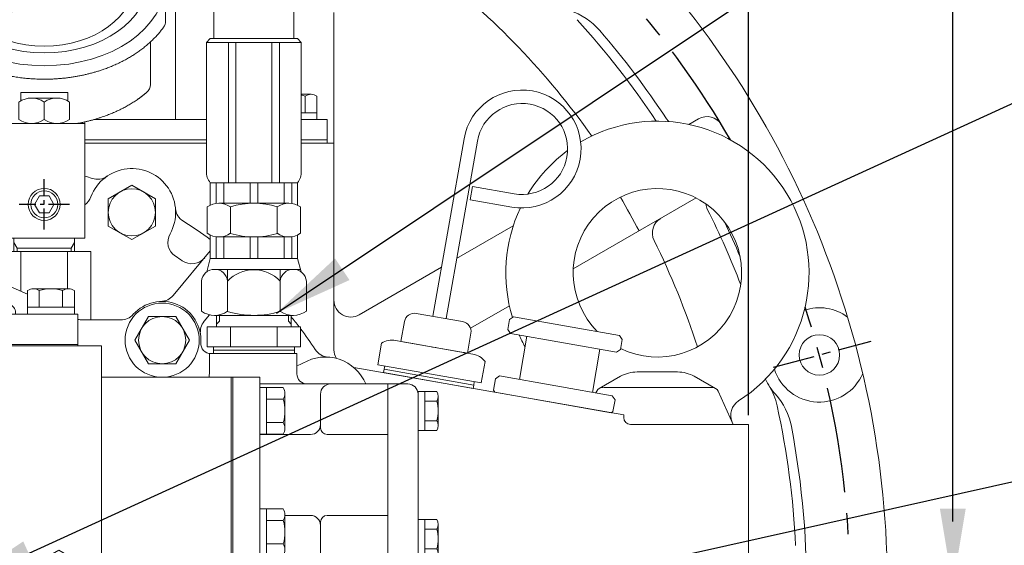
# Model space of a CAD drawing. Extents: x 0 to 4012, y -20 to 2864.
# Drawn here: x 3203 to 3495, y 1250 to 1406 of the extents above; entities that cross this region are included whole.
import ezdxf

# ---------------------------------------------------------------- set-up
doc = ezdxf.new("R2010")
doc.units = 0
doc.header["$LTSCALE"] = 10
doc.header["$MEASUREMENT"] = 0
doc.linetypes.add('CENTER', pattern=[2, 1.25, -0.25, 0.25, -0.25])
doc.layers.get('0').update_dxf_attribs({"linetype": 'CONTINUOUS', "lineweight": 20})
doc.layers.get('DEFPOINTS').update_dxf_attribs({"linetype": 'CONTINUOUS'})
for name, color, linetype in [('1', 1, 'CENTER'), ('4', 4, 'CONTINUOUS'), ('DIM', 6, 'CONTINUOUS')]:
    doc.layers.add(name, color=color, linetype=linetype)
doc.styles.add('GHS', font='romans', dxfattribs={"bigfont": 'ghs'})
doc.dimstyles.new('A1', dxfattribs={"dimtxt": 5, "dimasz": 3.5, "dimexe": 2, "dimexo": 0.7, "dimgap": 2, "dimtad": 1, "dimtoh": 1, "dimdsep": 46, "dimtxsty": 'Standard', "dimcen": 0, "dimclrd": 2, "dimclre": 2, "dimclrt": 6, "dimaunit": 1, "dimadec": 0, "dimazin": 0, "dimtp": 0.02, "dimtfac": 0.65, "dimtdec": 3, "dimtmove": 0, "dimatfit": 3, "dimfxl": 0, "dimtolj": 1, "dimarcsym": 0})

# ---------------------------------------------------------------- blocks, each defined once
blk = doc.blocks.new('*D48')
at = {"layer": 'DEFPOINTS', "color": 0}
for p in [(3419.03, 1700.76), (3184.03, 1527.6), (3419.03, 1288.14)]:
    blk.add_point(p, dxfattribs=at)
at = {"layer": 'DIM', "color": 2, "lineweight": -2}
for p, q in [((3184.03, 1528.3), (3184.03, 1705.76)), ((3419.03, 1288.84), (3419.03, 1705.76)), ((3207.53, 1700.76), (3395.53, 1700.76))]:
    blk.add_line(p, q, dxfattribs=at)
at = {"layer": 'DIM', "color": 2}
for points in [[(3207.53, 1704.67), (3207.53, 1696.84), (3184.03, 1700.76)], [(3395.53, 1704.67), (3395.53, 1696.84), (3419.03, 1700.76)]]:
    blk.add_solid(points, dxfattribs=at)
at = {"layer": 'DIM', "color": 6, "insert": (3301.53, 1720.76), "char_height": 24, "attachment_point": 5, "style": 'GHS'}
blk.add_mtext('\\A1;235', dxfattribs=at)
blk = doc.blocks.new('A$C4203')
blk.add_lwpolyline([(12.68, 11.02), (6.38, 14.66), (0.08, 11.02), (0.08, 3.75), (6.38, 0.11), (12.68, 3.75)], close=True)
blk.add_circle((6.38, 7.39), 6.3)
blk = doc.blocks.new('변환밸브그룹')
for p, q in [((9633.65, 242.37), (9701.15, 242.37)), ((9628.65, 217.37), (9628.65, 237.37)), ((9706.15, 22.97), (9706.15, 237.37)), ((9633.58, 228.72), (9669.12, 228.72)), ((9644.95, 228.72), (9644.95, 216.02)), ((9657.75, 228.72), (9657.75, 216.02)), ((9647.45, 223.87), (9655.25, 223.87)), ((9647.45, 223.87), (9647.45, 220.87)), ((9655.25, 223.87), (9655.25, 220.87)), ((9647.45, 220.87), (9655.25, 220.87)), ((9633.58, 216.02), (9669.12, 216.02)), ((9633.65, 212.37), (9660.35, 212.37)), ((9634.05, 212.37), (9660.15, 212.37)), ((9665.15, 207.37), (9665.15, 153.36)), ((9672.84, 126.94), (9666.96, 143.1)), ((9674.65, 116.68), (9674.65, 22.97)), ((9784.15, 109.12), (9784.15, 99.67)), ((9672.65, 24.97), (9672.65, 99.67)), ((9674.65, 99.67), (9672.65, 99.67)), ((9706.15, 100.12), (9784.15, 100.12)), ((9791.15, 99.67), (9791.15, 90.37)), ((9662.7, 88.37), (9672.65, 88.37)), ((9675.65, 89.67), (9675.65, 84.17)), ((9695.65, 89.67), (9695.65, 86.49)), ((9829.65, 90.37), (9791.15, 90.37)), ((9791.15, 90.37), (9791.15, 20.97)), ((9838.1, 90.37), (9829.65, 90.37)), ((9653.35, 67.87), (9653.35, 85.09)), ((9653.35, 85.09), (9661.35, 85.09)), ((9661.35, 39.64), (9661.35, 85.09)), ((9701.4, 79.82), (9695.65, 86.49)), ((9679.4, 79.82), (9675.65, 84.17)), ((9679.4, 79.82), (9679.4, 40.82)), ((9696.4, 80.82), (9684.4, 80.82)), ((9701.4, 79.82), (9701.4, 40.82)), ((9682.4, 78.82), (9682.4, 41.82)), ((9698.4, 78.82), (9698.4, 41.82)), ((9656.35, 52.37), (9656.35, 72.37)), ((9656.35, 72.37), (9661.35, 72.37)), ((9690.4, 71.32), (9687.4, 68.32)), ((9693.4, 68.32), (9690.4, 71.32)), ((9646.35, 67.87), (9656.35, 67.87)), ((9646.35, 56.87), (9646.35, 67.87)), ((9662.95, 70.12), (9661.35, 70.12)), ((9662.95, 54.62), (9662.95, 70.12)), ((9688.9, 68.32), (9687.4, 68.32)), ((9688.9, 68.32), (9688.9, 65.82)), ((9691.9, 68.32), (9691.9, 65.82)), ((9693.4, 68.32), (9691.9, 68.32)), ((9668.35, 66.32), (9662.95, 66.32)), ((9668.35, 58.42), (9668.35, 66.32)), ((9691.9, 65.82), (9688.9, 65.82)), ((9663.8, 63.68), (9663.8, 61.05)), ((9665.9, 63.68), (9665.9, 61.05)), ((9646.35, 56.87), (9656.35, 56.87)), ((9653.35, 39.64), (9653.35, 56.87)), ((9668.35, 58.42), (9662.95, 58.42)), ((9662.95, 54.62), (9661.35, 54.62)), ((9688.9, 52.32), (9688.9, 54.82)), ((9691.9, 54.82), (9688.9, 54.82)), ((9691.9, 52.32), (9691.9, 54.82)), ((9656.35, 52.37), (9661.35, 52.37)), ((9690.4, 49.32), (9687.4, 52.32)), ((9688.9, 52.32), (9687.4, 52.32)), ((9693.4, 52.32), (9690.4, 49.32)), ((9693.4, 52.32), (9691.9, 52.32)), ((9653.35, 39.64), (9661.35, 39.64)), ((9685.15, 34.15), (9679.4, 40.82)), ((9696.4, 39.82), (9684.4, 39.82)), ((9705.15, 36.47), (9701.4, 40.82)), ((9662.7, 36.37), (9672.65, 36.37)), ((9705.15, 30.97), (9705.15, 36.47)), ((9838.1, 36.37), (9829.65, 36.37)), ((9685.15, 30.97), (9685.15, 34.15)), ((9677.65, 19.97), (9701.15, 19.97)), ((9677.65, 19.97), (9703.15, 19.97))]:
    blk.add_line(p, q)
at = {"ltscale": 0.5}
for p, q in [((9638.05, 226.83), (9638.05, 222.97)), ((9639.25, 226.83), (9639.25, 222.97)), ((9663.45, 226.83), (9663.45, 222.97)), ((9664.65, 226.83), (9664.65, 222.97)), ((9634.19, 222.97), (9638.05, 222.97)), ((9639.25, 222.97), (9643.11, 222.97)), ((9659.59, 222.97), (9663.45, 222.97)), ((9664.65, 222.97), (9668.51, 222.97)), ((9634.19, 221.77), (9638.05, 221.77)), ((9638.05, 221.77), (9638.05, 217.91)), ((9639.25, 221.77), (9639.25, 217.91)), ((9639.25, 221.77), (9643.11, 221.77)), ((9659.59, 221.77), (9663.45, 221.77)), ((9663.45, 221.77), (9663.45, 217.91)), ((9664.65, 221.77), (9668.51, 221.77)), ((9664.65, 221.77), (9664.65, 217.91))]:
    blk.add_line(p, q, dxfattribs=at)
at = {"ltscale": 15}
for p, q in [((9711.34, 116.62), (9706.15, 116.62)), ((9709.61, 116.11), (9709.61, 111.12)), ((9722.34, 116.62), (9711.95, 116.62)), ((9713.08, 116.07), (9713.08, 109.12)), ((9713.68, 116.07), (9713.68, 111.12)), ((9720.61, 116.11), (9720.61, 111.12)), ((9724.08, 116.07), (9724.08, 109.12)), ((9769.22, 116.07), (9769.22, 109.12)), ((9781.34, 116.62), (9770.95, 116.62)), ((9772.68, 116.07), (9772.68, 111.12)), ((9779.61, 116.11), (9779.61, 111.12)), ((9783.08, 116.07), (9783.08, 109.12)), ((9713.08, 111.12), (9706.15, 111.12)), ((9724.08, 111.12), (9713.08, 111.12)), ((9783.08, 111.12), (9769.22, 111.12)), ((9706.15, 109.12), (9784.15, 109.12)), ((9706.15, 99.67), (9791.15, 99.67)), ((9662.7, 70.12), (9662.7, 88.37)), ((9829.65, 20.97), (9829.65, 90.37)), ((9830.1, 36.37), (9830.1, 90.37)), ((9838.1, 36.37), (9838.1, 90.37)), ((9845.05, 87.29), (9838.1, 87.29)), ((9840.1, 73.44), (9840.1, 87.29)), ((9845.6, 75.17), (9845.6, 85.56)), ((9845.05, 83.83), (9840.1, 83.83)), ((9845.09, 76.9), (9840.1, 76.9)), ((9845.05, 73.44), (9838.1, 73.44)), ((9662.7, 36.37), (9662.7, 54.62)), ((9845.05, 51.29), (9838.1, 51.29)), ((9840.1, 37.44), (9840.1, 51.29)), ((9845.05, 47.83), (9840.1, 47.83)), ((9845.6, 39.17), (9845.6, 49.56)), ((9845.09, 40.9), (9840.1, 40.9)), ((9845.05, 37.44), (9838.1, 37.44)), ((9705.38, 20.97), (9829.65, 20.97))]:
    blk.add_line(p, q, dxfattribs=at)
for points in [[(9763.05, 93.71), (9756.05, 97.75), (9749.05, 93.71), (9749.05, 85.62), (9756.05, 81.58), (9763.05, 85.62)], [(9715.28, 63.87), (9714.42, 62.37), (9715.28, 60.87), (9717.01, 60.87), (9717.88, 62.37), (9717.01, 63.87)], [(9785.45, 35.01), (9778.45, 39.05), (9771.45, 35.01), (9771.45, 26.92), (9778.45, 22.88), (9785.45, 26.92)]]:
    blk.add_lwpolyline(points, close=True)
for centre, radius in [((9638.65, 222.37), 4.5), ((9664.05, 222.37), 4.5), ((9756.05, 89.67), 7), ((9716.15, 62.37), 3.65), ((9716.15, 62.37), 3), ((9778.45, 30.97), 7)]:
    blk.add_circle(centre, radius)
blk.add_circle((9651.35, 62.37), 1.5, dxfattribs=at)
for centre, radius, start, end in [((9633.65, 237.37), 5, 90, 180), ((9701.15, 237.37), 5, 0, 90), ((9649.35, 222.37), 17, 158.0665, 201.9335), ((9653.35, 222.37), 17, 338.0665, 21.9335), ((9633.65, 217.37), 5, 180, 270), ((9660.15, 207.37), 5, 0, 90), ((9695.15, 153.36), 30, 180, 200), ((9644.65, 116.68), 30, 0, 20), ((9685.65, 89.67), 10, 360, 180), ((9684.4, 78.82), 2, 90, 180), ((9696.4, 78.82), 2, 0, 90), ((9664.85, 62.37), 1.68, 51.3302, 128.6698), ((9664.85, 62.37), 1.68, 231.3302, 308.6698), ((9684.4, 41.82), 2, 180, 270), ((9696.4, 41.82), 2, 270, 0), ((9695.15, 30.97), 10, 180, 0), ((9677.65, 24.97), 5, 180, 270), ((9677.65, 22.97), 3, 180, 270), ((9703.15, 22.97), 3, 270, 0)]:
    blk.add_arc(centre, radius, start, end)
for centre, radius, start, end in [((9706.15, 104.62), 12, 73.2213, 90.0014), ((9711.34, 113.62), 3, 54.7356, 125.2644), ((9711.95, 113.62), 3, 54.7356, 95.813), ((9717.15, 104.62), 12, 73.2213, 106.7787), ((9722.34, 113.62), 3, 54.7356, 125.2644), ((9770.95, 113.62), 3, 54.7356, 125.2644), ((9776.15, 104.62), 12, 73.2213, 106.7787), ((9781.34, 113.62), 3, 54.7356, 125.2644), ((9842.6, 85.56), 3, 324.7356, 35.2644), ((9833.6, 80.37), 12, 343.2213, 16.7787), ((9842.6, 75.17), 3, 324.7356, 35.2644), ((9842.6, 49.56), 3, 324.7356, 35.2644), ((9833.6, 44.37), 12, 343.2213, 16.7787), ((9842.6, 39.17), 3, 324.7356, 35.2644)]:
    blk.add_arc(centre, radius, start, end, dxfattribs=at)
at = {"color": 0, "linetype": 'ByBlock'}
for p in [(9687.4, 52.32), (9687.4, 52.32), (9690.4, 49.32)]:
    blk.add_point(p, dxfattribs=at)
at = {"layer": '1'}
for p, q in [((9638.65, 231.7), (9638.65, 213.03)), ((9664.05, 231.7), (9664.05, 213.03)), ((9627.89, 222.37), (9674.41, 222.37))]:
    blk.add_line(p, q, dxfattribs=at)
for p in [(9679.27, 82.28), (9688.77, 23.58)]:
    blk.add_blockref('A$C4203', p)
at = {"style": 'GHS'}
for s, p in [('AHE', (9686.06, 79.97)), ('전진', (9691.74, 79.43)), ('NEU', (9685.9, 64.86)), ('중립', (9691.89, 64.09)), ('AST', (9685.77, 48.48)), ('후진', (9691.93, 48.5))]:
    blk.add_text(s, height=3, rotation=270, dxfattribs=at).set_placement(p)
blk = doc.blocks.new('밸브홀더그룹')
for p, q in [((-67.6, 159.6), (-40.3, 159.6)), ((-40.3, 159.6), (-40.3, 138.35)), ((-27.1, 153.1), (-35.3, 153.1)), ((-22.48, 152.13), (-4.53, 144.25)), ((11.7, 136.6), (23.1, 136.6)), ((-109.6, 128.1), (-101.1, 128.1)), ((49.4, 126.6), (49.4, 120.6)), ((49.87, 126.6), (75.4, 126.6)), ((75.4, 126.6), (75.4, 120.6)), ((64.35, 117.6), (102.4, 117.6)), ((102.4, 117.6), (102.4, 63.6)), ((102.4, 117.6), (108.35, 117.6)), ((102.4, 117.6), (102.4, 63.6)), ((82.4, 114.6), (82.4, 104.6)), ((116.89, 115.37), (111.35, 115.37)), ((111.35, 103.83), (111.35, 115.37)), ((111.35, 114.6), (111.35, 66.6)), ((113.35, 103.83), (113.35, 115.37)), ((116.92, 112.49), (113.35, 112.49)), ((117.35, 105.27), (117.35, 113.93)), ((116.92, 106.71), (113.35, 106.71)), ((64.35, 102.6), (79.4, 102.6)), ((84.4, 102.6), (102.4, 102.6)), ((116.89, 103.83), (111.35, 103.83)), ((71.84, 78.6), (79.4, 78.6)), ((82.4, 76.6), (82.4, 66.6)), ((84.4, 78.6), (102.4, 78.6)), ((116.89, 77.37), (111.35, 77.37)), ((111.35, 65.83), (111.35, 77.37)), ((113.35, 65.83), (113.35, 77.37)), ((116.92, 74.49), (113.35, 74.49)), ((117.35, 67.27), (117.35, 75.93)), ((116.92, 68.71), (113.35, 68.71)), ((-105.6, 65.6), (-105.6, 64.83)), ((116.89, 65.83), (111.35, 65.83)), ((55.9, 63.6), (102.4, 63.6)), ((102.4, 63.6), (108.35, 63.6)), ((-69.6, 50.2), (-33.74, 50.2)), ((-17.46, 50.2), (6.96, 50.2)), ((48.4, 49.9), (48.4, 50.2)), ((-88.6, 49.2), (-88.6, 43.2)), ((16.87, 44.63), (34.22, 34.61)), ((18.31, 43.65), (18.31, 43.65)), ((-83.6, 38.2), (-54.73, 38.2)), ((-96.7, 23), (-96.7, 35.68)), ((-1.53, 32.15), (24.22, 17.29)), ((-27.39, 20.64), (-25.61, 0.38)), ((-17.42, 21.51), (-15.65, 1.25)), ((-85.2, 11.5), (-80.41, 11.5)), ((-67.72, -3.24), (-40.03, -12.85)), ((-30.16, -5.04), (-10.23, -3.29)), ((-30.16, -5.04), (-30.16, -5.04)), ((-10.23, -3.29), (-10.23, -3.29))]:
    blk.add_line(p, q)
for points in [[(-20.89, 138.35), (-19.02, 141.6), (-23.06, 148.6), (-31.14, 148.6), (-35.18, 141.6), (-33.31, 138.35)], [(-102.09, 117.6), (-105.56, 123.6), (-113.64, 123.6), (-117.68, 116.6), (-116.37, 114.33)], [(-112.4, 109.6), (-111.05, 109.6)], [(-101.1, 59.1), (-104.14, 59.1), (-108.18, 52.1), (-104.14, 45.1), (-96.06, 45.1), (-93.69, 49.2)], [(28.99, 50.2), (28.82, 49.9), (32.86, 42.9), (40.94, 42.9), (44.98, 49.9), (44.81, 50.2)]]:
    blk.add_lwpolyline(points)
for points in [[(31.36, 137.6), (27.32, 130.6), (31.36, 123.6), (39.44, 123.6), (43.48, 130.6), (39.44, 137.6)], [(29.9, 33.64), (22.9, 37.68), (15.9, 33.64), (15.9, 25.56), (22.9, 21.52), (29.9, 25.56)], [(-78.2, 27.04), (-85.2, 31.08), (-92.2, 27.04), (-92.2, 18.96), (-85.2, 14.92), (-78.2, 18.96)], [(-4.04, 7), (-8.08, 0), (-4.04, -7), (4.04, -7), (8.08, 0), (4.04, 7)]]:
    blk.add_lwpolyline(points, close=True)
for centre, radius in [((35.4, 130.6), 11), ((35.4, 130.6), 7), ((22.9, 29.6), 10), ((22.9, 29.6), 9), ((22.9, 29.6), 7), ((-85.2, 23), 10), ((-85.2, 23), 9), ((-85.2, 23), 7), ((0, 0), 11), ((0, 0), 7), ((-48.18, -1.22), 3.95), ((-37.08, -4.35), 3)]:
    blk.add_circle(centre, radius)
for centre, radius, start, end in [((-35.3, 158.1), 5, 180, 270), ((-27.1, 141.6), 11, 342.8152, 197.1848), ((-27.1, 141.6), 11.5, 66.2997, 90), ((-27.1, 141.6), 7, 332.336, 207.664), ((-11.1, 138.6), 3, 355.2198, 184.7802), ((35.4, 130.6), 11.5, 356.0454, 138.1897), ((23.1, 141.6), 5, 270, 318.1897), ((11.7, 141.6), 5, 254.9577, 270), ((49.87, 129.6), 3, 176.0454, 270), ((-109.6, 116.6), 11.5, 90, 200.0802), ((-109.6, 116.6), 11, 39.4006, 191.9196), ((-109.6, 116.6), 7, 8.2132, 198.939), ((46.4, 120.6), 3, 340.5288, 0), ((78.4, 120.6), 3, 180, 270), ((85.4, 114.6), 3, 90, 180), ((108.35, 114.6), 3, 0, 90), ((114.85, 113.93), 2.5, 324.7356, 35.2644), ((-109.6, 116.6), 5.5, 239.3852, 254.7141), ((107.35, 109.6), 10, 343.2213, 16.7787), ((-109.6, 116.6), 7, 246.4134, 258.045), ((-109.6, 116.6), 11, 255.2482, 262.4253), ((-109.6, 116.6), 11.5, 255.9032, 262.7565), ((79.4, 105.6), 3, 270, 0), ((114.85, 105.27), 2.5, 324.7356, 35.2644), ((84.4, 104.6), 2, 180, 270), ((79.4, 75.6), 3, 0, 90), ((84.4, 76.6), 2, 90, 180), ((114.85, 75.93), 2.5, 324.7356, 35.2644), ((107.35, 71.6), 10, 343.2213, 16.7787), ((114.85, 67.27), 2.5, 324.7356, 35.2644), ((-110.6, 64.83), 5, 309.5212, 0), ((85.4, 66.6), 3, 180, 270), ((108.35, 66.6), 3, 270, 0), ((-100.1, 52.1), 11, 95.2159, 344.7141), ((-100.1, 52.1), 11.5, 129.5212, 264.4353), ((-100.1, 52.1), 7, 98.2132, 335.5257), ((-61.52, 45.2), 5, 19.0453, 90), ((-25.6, 57.6), 11, 222.2779, 317.7221), ((10.94, 47.18), 5, 142.7869, 164.0789), ((36.9, 49.9), 11, 178.4372, 1.5628), ((36.9, 49.9), 7, 177.5437, 2.4563), ((36.9, 49.9), 11.5, 297.0566, 0), ((-25.6, 57.6), 33, 199.0453, 344.0789), ((-83.6, 43.2), 5, 180, 270), ((-101.7, 35.68), 5, 0, 84.4353), ((-54.73, 33.2), 5, 39.949, 90), ((44.41, 35.21), 5, 117.0566, 162.2609), ((-25.6, 57.6), 68.5, 304.7149, 342.2609), ((-12.44, 21.95), 5, 110.2575, 185), ((-25.6, 57.6), 33, 290.2575, 294.5381), ((-32.37, 20.21), 5, 5, 79.7425), ((-85.2, 23), 11.5, 179.9909, 270), ((-80.41, 6.5), 5, 3.8922, 90), ((-63.95, 7.62), 11.5, 183.8922, 250.8635), ((-30.59, -0.05), 5, 275, 5), ((-10.67, 1.69), 5, 185, 275), ((16.26, -2.82), 5, 124.7149, 170.1711), ((0, 0), 11.5, 237.7539, 350.1711), ((-29.05, -15.82), 5, 87.3088, 124.9942), ((-25.6, 57.6), 68.5, 267.3088, 283.21), ((-8.8, -13.96), 5, 57.7539, 103.21), ((-37.08, -4.35), 9, 250.8635, 304.9942)]:
    blk.add_arc(centre, radius, start, end)
at = {"ltscale": 15}
for centre, radius, start, end in [((19.37, 48.96), 5, 165.6206, 240.0013), ((-3.03, 29.56), 3, 60.0013, 128.8329), ((31.72, 30.28), 5, 334.5175, 60.0013), ((26.72, 21.62), 5, 240.0013, 325.4852)]:
    blk.add_arc(centre, radius, start, end, dxfattribs=at)
blk = doc.blocks.new('압력계(조합도 정면)')
h = blk.add_hatch()
h.set_pattern_fill('ANSI31', color=256, angle=360, style=0)
h.set_pattern_definition([(45, (-3223.84315, -1441.63362), (-0.0883883476, 0.0883883476), [])])
edge = h.paths.add_edge_path(flags=16)
edge.add_ellipse((-0.5, 109.08), major_axis=(-0.835, -0.835), ratio=0.676195, start_angle=0, end_angle=360)
edge = h.paths.add_edge_path()
edge.add_line((0.24, 111.05), (5.15, 116.44))
edge.add_line((5.15, 116.44), (6.9, 114.69))
edge.add_line((6.9, 114.69), (1.2, 109.48))
edge.add_ellipse((-0.81, 109.03), major_axis=(-1.71, -1.71), ratio=0.653578, start_angle=35.9811, end_angle=136.0377, ccw=False)
edge.add_line((-1.53, 106.99), (-13.18, 96.36))
edge.add_line((-13.18, 96.36), (-2.78, 107.75))
edge.add_ellipse((-0.81, 109.03), major_axis=(-1.71, -1.71), ratio=0.653578, start_angle=-153.8358, end_angle=-18.1831, ccw=False)
h = blk.add_hatch()
h.set_pattern_fill('ANSI31', color=256, angle=357.5254, style=0)
h.set_pattern_definition([(42.5253558, (-3223.84315, -1441.63362), (-0.084489552, 0.092122286), [])])
edge = h.paths.add_edge_path()
edge.add_ellipse((-0.55, 109.08), major_axis=(-0.425, -0.425), ratio=0.687222, start_angle=0, end_angle=360)
for p, q in [((-7.23, 124.16), (-5.49, 118.81)), ((-2.73, 125.14), (-2.15, 119.55)), ((1.86, 125.17), (1.28, 119.58)), ((6.37, 124.24), (4.63, 118.89)), ((-11.42, 122.26), (-8.6, 117.39)), ((10.58, 122.4), (7.77, 117.53)), ((-15.12, 119.54), (-11.36, 115.36)), ((14.32, 119.72), (10.56, 115.54)), ((0.24, 111.05), (5.15, 116.44)), ((1.2, 109.48), (6.9, 114.69)), ((5.15, 116.44), (6.9, 114.69)), ((-36.5, 108.04), (-36.5, 96.36)), ((-13.18, 96.36), (-2.78, 107.75)), ((-13.18, 96.36), (-1.53, 106.99)), ((35.49, 107.67), (35.49, 96.35)), ((-32, 77.54), (-32, 90.19)), ((31, 77.54), (31, 90.19)), ((-7.5, 75.2), (6.5, 75.2)), ((-7.5, 72.67), (-7.5, 75.2)), ((3.35, 73.54), (-4.35, 73.54)), ((6.5, 72.67), (6.5, 75.2)), ((-8, 67.19), (-8, 72.35)), ((-0.5, 72.35), (-0.5, 67.19)), ((7, 67.19), (7, 72.35)), ((-12.5, 59.1), (-12.5, 66.46)), ((-12.5, 32), (-12.5, 66.46)), ((11.5, 66), (-12.5, 66)), ((11.5, 66), (-12.5, 66)), ((11.5, 32), (11.5, 66.46)), ((-3.39, 42), (-1.94, 44.5)), ((0.94, 44.5), (-1.94, 44.5)), ((0.94, 44.5), (2.39, 42)), ((-3.39, 42), (-1.94, 39.5)), ((0.94, 39.5), (2.39, 42)), ((0.94, 39.5), (-1.94, 39.5)), ((11.5, 32), (-12.5, 32)), ((-9.5, 28), (-9.5, 32)), ((8.5, 28), (8.5, 32)), ((-14.36, 28), (13.36, 28)), ((-14.36, 28), (-14.36, 19.27)), ((7.5, 29), (-8.5, 29)), ((-7.43, 28), (-7.43, 16.23)), ((6.43, 28), (6.43, 16.94)), ((13.36, 28), (13.36, 7.7))]:
    blk.add_line(p, q)
at = {"color": 4}
for p, q in [((-8.5, 29), (-9.5, 30.73)), ((7.5, 29), (8.5, 30.73)), ((-8.5, 28), (-8.5, 29)), ((7.5, 28), (7.5, 29))]:
    blk.add_line(p, q, dxfattribs=at)
for radius in [4.75, 4]:
    blk.add_circle((-0.5, 42), radius)
for centre, radius, start, end in [((-33.5, 96.36), 3, 180, 215.7989), ((32.49, 96.35), 3, 324.1775, 0), ((-29, 77.54), 3, 180, 229.6975), ((28, 77.54), 3, 310.3025, 0), ((-4.25, 67.05), 6.5, 54.7407, 125.2593), ((3.25, 67.05), 6.5, 54.7407, 125.2593), ((-4.25, 72.5), 6.5, 234.7407, 305.2593), ((3.25, 72.5), 6.5, 234.7407, 305.2593)]:
    blk.add_arc(centre, radius, start, end)
for centre, major_axis, ratio in [((-0.5, 108.14), (36, 0), 0.694462), ((-0.5, 108.54), (30.78, 0), 0.701654), ((-0.5, 108.79), (26.95, 0), 0.73656), ((-0.5, 109.08), (-0.835, -0.835), 0.676195), ((-0.55, 109.08), (-0.425, -0.425), 0.687222)]:
    blk.add_ellipse(centre, major_axis=major_axis, ratio=ratio)
for start_param, end_param in [(-2.68494, -0.317354), (0.627989, 2.374306)]:
    blk.add_ellipse((-0.81, 109.03), major_axis=(-1.71, -1.71), ratio=0.653578, start_param=start_param, end_param=end_param)
for points, weights, knots in [([(-35.93, 94.6), (-32.92, 90.43), (-28.24, 87.17), (-27.28, 86.51), (-26.26, 85.89), (-20.56, 82.43), (-13.49, 80.69), (-7.18, 79.14), (-0.5, 79.14), (8.37, 79.14), (16.4, 81.82), (22.45, 83.85), (27.24, 87.17), (31.92, 90.42), (34.93, 94.59)], [0.997854664371, 0.988155426395, 1.00307488032, 0.996541852411, 0.991162126868, 0.962149842231, 0.966679391418, 0.970759042964, 1.00204834628, 0.960358743559, 0.965682073066, 0.969733970595, 1.00102338725, 0.985756740018, 0.994996657489], [1.825111, 1.825111, 1.825111, 2.132635, 2.132635, 2.202503, 2.202503, 2.579296, 2.579296, 2.918664, 2.918664, 3.364521, 3.364521, 3.703889, 3.703889, 4.010323, 4.010323, 4.010323]), ([(-10.24, 66), (-13.94, 66.67), (-17.4, 67.82), (-23.45, 69.85), (-28.24, 73.17), (-29.66, 74.16), (-30.94, 75.25)], [0.969855195922, 0.963382618859, 0.965682073066, 0.969733970595, 1.00102338725, 0.996329707237, 0.993952472545], [3.1719297, 3.1719297, 3.1719297, 3.3645212, 3.3645212, 3.7038891, 3.7038891, 3.7981011, 3.7981011, 3.7981011]), ([(9.24, 66), (12.94, 66.67), (16.4, 67.82), (22.45, 69.85), (27.24, 73.17), (28.66, 74.16), (29.94, 75.25)], [0.969855195922, 0.963382618859, 0.965682073066, 0.969733970595, 1.00102338725, 0.996329707237, 0.993952472545], [3.1719297, 3.1719297, 3.1719297, 3.3645212, 3.3645212, 3.7038891, 3.7038891, 3.7981011, 3.7981011, 3.7981011])]:
    blk.add_rational_spline(points, weights, degree=2, knots=knots)
at = {"layer": '1', "ltscale": 0.5}
for p, q in [((-0.5, 34.51), (-0.5, 49.49)), ((6.99, 42), (-7.99, 42)), ((6.99, 42), (-7.99, 42))]:
    blk.add_line(p, q, dxfattribs=at)
blk = doc.blocks.new('D280H 밸브홀더밸브그룹')
h = blk.add_hatch()
h.set_pattern_fill('ANSI31', color=14, scale=5)
h.set_pattern_definition([(45, (-9064.3213, 15615.2213), (-0.441941738, 0.441941738), [])])
h.paths.add_polyline_path([(9858, -221.37, 0.414214), (9854.05, -225.32), (9858, -225.32)])
h.paths.add_polyline_path([(9861.95, -225.32), (9858, -225.32), (9858, -228.45), (9860.41, -228.45, 0.232757)])
h.paths.add_polyline_path([(9860.41, -228.45), (9858, -228.45), (9858, -229.27, 0.1655)])
blk.add_lwpolyline([(9849.23, -212.44), (9842.23, -208.4), (9835.23, -212.44), (9835.23, -220.52), (9842.23, -224.56), (9849.23, -220.52)], close=True)
blk.add_circle((9842.23, -216.48), 7)
at = {"color": 4}
blk.add_circle((9869.1, -228.45), 4, dxfattribs=at)
at = {"layer": '1', "linetype": 'CENTER'}
for p, q in [((9858, -237.32), (9858, -213.32)), ((9869.1, -240.45), (9869.1, -216.45)), ((9870, -225.32), (9846, -225.32)), ((9881.1, -228.45), (9857.1, -228.45))]:
    blk.add_line(p, q, dxfattribs=at)
for name, p in [('변환밸브그룹', (132.43, -194.87)), ('압력계(조합도 정면)', (9907.08, -95.2)), ('밸브홀더그룹', (9906.18, -224.1))]:
    blk.add_blockref(name, p)

msp = doc.modelspace()

# ---------------------------------------------------------------- linework, layer by layer
for p, q in [((3260.3602, 1400.6199), (3260.3602, 1480.9285)), ((3284.1602, 1400.6199), (3284.1602, 1480.9285)), ((3259.3239, 1400.6199), (3258.199, 1399.495)), ((3285.1966, 1400.6199), (3259.3239, 1400.6199)), ((3286.3215, 1399.495), (3285.1966, 1400.6199)), ((3258.199, 1360.5727), (3258.199, 1399.495)), ((3286.3215, 1399.495), (3258.199, 1399.495)), ((3264.6833, 1357.8737), (3264.6833, 1399.495)), ((3266.9331, 1357.8737), (3266.9331, 1399.495)), ((3277.5874, 1357.8737), (3277.5874, 1399.495)), ((3279.8372, 1357.8737), (3279.8372, 1399.495)), ((3286.3215, 1360.5727), (3286.3215, 1399.495)), ((3289.2236, 1384.0927), (3286.3215, 1384.0927)), ((3289.2236, 1384.0927), (3286.3215, 1384.0927)), ((3287.4916, 1383.5818), (3287.4916, 1378.5927)), ((3287.4916, 1383.5818), (3287.4916, 1378.5927)), ((3290.9557, 1383.5422), (3290.9557, 1376.5927)), ((3290.9557, 1383.5422), (3290.9557, 1376.5927)), ((3224.7489, 1376.5927), (3258.199, 1376.5927)), ((3290.9557, 1378.5927), (3286.3215, 1378.5927)), ((3290.9557, 1378.5927), (3286.3215, 1378.5927)), ((3286.3215, 1376.5927), (3294.0275, 1376.5927)), ((3290.9557, 1376.5927), (3286.3215, 1376.5927)), ((3290.9557, 1376.5927), (3286.3215, 1376.5927)), ((3294.0275, 1376.5927), (3294.0275, 1370.5927)), ((3401.357, 1375.165), (3404.2477, 1376.8339)), ((3413.5989, 1370.6354), (3411.029, 1375.0866)), ((3325.3572, 1318.2283), (3334.6474, 1370.9155)), ((3222.0275, 1370.5927), (3258.199, 1370.5927)), ((3222.0275, 1369.6427), (3258.199, 1369.6427)), ((3286.3215, 1370.5927), (3294.0275, 1370.5927)), ((3286.3215, 1369.6427), (3294.0275, 1369.6427)), ((3294.0275, 1370.5927), (3294.0275, 1369.6427)), ((3329.2964, 1317.5337), (3338.5866, 1370.2209)), ((3285.1966, 1357.8737), (3259.3239, 1357.8737)), ((3259.3239, 1351.1977), (3259.3239, 1357.8737)), ((3261.0413, 1351.7063), (3261.0413, 1357.8737)), ((3263.2911, 1351.7635), (3263.2911, 1357.8737)), ((3271.1353, 1351.7635), (3271.1353, 1357.8737)), ((3273.3851, 1351.7635), (3273.3851, 1357.8737)), ((3281.2294, 1351.7635), (3281.2294, 1357.8737)), ((3283.4792, 1351.7063), (3283.4792, 1357.8737)), ((3285.1966, 1351.1977), (3285.1966, 1357.8737)), ((3336.4885, 1352.8209), (3337.1831, 1356.7601)), ((3349.5373, 1354.5818), (3337.1831, 1356.7601)), ((3367.0527, 1332.2653), (3403.5426, 1353.3328)), ((3258.4033, 1342.8642), (3258.4033, 1350.6625)), ((3282.6529, 1351.7635), (3261.8676, 1351.7635)), ((3282.6529, 1351.7635), (3261.8676, 1351.7635)), ((3265.3318, 1342.7849), (3265.3318, 1350.7417)), ((3279.1887, 1350.6625), (3279.1887, 1350.7417)), ((3279.1887, 1350.6625), (3279.1887, 1342.7849)), ((3286.1171, 1342.8642), (3286.1171, 1350.6625)), ((3348.8427, 1350.6425), (3336.4885, 1352.8209)), ((3332.4427, 1335.3773), (3349.2383, 1345.0742)), ((3259.3239, 1342.329), (3259.3239, 1335.3757)), ((3261.0413, 1341.8203), (3261.0413, 1335.3757)), ((3282.6529, 1341.7632), (3261.8676, 1341.7632)), ((3263.2911, 1341.7632), (3263.2911, 1335.3757)), ((3271.1353, 1341.7632), (3271.1353, 1335.3757)), ((3273.3851, 1335.3757), (3273.3851, 1341.7632)), ((3281.2294, 1341.7632), (3281.2294, 1335.3757)), ((3283.4792, 1341.8203), (3283.4792, 1335.3757)), ((3285.1966, 1342.329), (3285.1966, 1335.3757)), ((3259.3239, 1337.6087), (3248.3093, 1324.4273)), ((3259.3239, 1335.3757), (3258.259, 1331.4016)), ((3285.1966, 1335.3757), (3259.3239, 1335.3757)), ((3285.1966, 1335.3757), (3286.2614, 1331.4016)), ((3303.5275, 1318.6831), (3327.9207, 1332.7665)), ((3286.0593, 1332.1562), (3260.5699, 1332.1562)), ((3264.4667, 1332.1562), (3264.4667, 1319.6516)), ((3280.0538, 1332.1562), (3280.0538, 1319.6516)), ((3256.6732, 1328.6263), (3256.6732, 1319.7407)), ((3287.8473, 1328.6263), (3287.8473, 1319.7407)), ((3336.5477, 1314.6533), (3348.1106, 1321.3291)), ((3257.5176, 1316.7327), (3259.1267, 1318.6583)), ((3283.9505, 1318.5022), (3260.5699, 1318.5022)), ((3261.1602, 1315.1427), (3261.1602, 1318.5022)), ((3283.3602, 1315.1427), (3283.3602, 1318.5022)), ((3320.4332, 1319.0965), (3334.2205, 1316.6655)), ((3316.9578, 1316.6631), (3315.9159, 1310.7542)), ((3347.5851, 1314.3089), (3348.106, 1317.2633)), ((3349.2645, 1318.0745), (3348.106, 1317.2633)), ((3349.2645, 1318.0745), (3380.7783, 1312.5178)), ((3258.4038, 1315.1427), (3286.1166, 1315.1427)), ((3258.4038, 1309.1427), (3258.4038, 1315.1427)), ((3265.332, 1309.1427), (3265.332, 1315.1427)), ((3279.1884, 1309.1427), (3279.1884, 1315.1427)), ((3286.1166, 1309.1427), (3286.1166, 1315.1427)), ((3336.6539, 1313.1901), (3335.6121, 1307.2813)), ((3348.3962, 1313.1505), (3347.5851, 1314.3089)), ((3348.3962, 1313.1505), (3379.9101, 1307.5937)), ((3353.3203, 1312.2822), (3351.0629, 1299.4797)), ((3380.7783, 1312.5178), (3381.5895, 1311.3593)), ((3310.1519, 1310.2474), (3309.0232, 1303.8462)), ((3314.2809, 1311.0425), (3318.8703, 1310.2333)), ((3315.9159, 1310.7542), (3335.6121, 1307.2813)), ((3318.8703, 1310.2333), (3332.6576, 1307.8022)), ((3381.0685, 1308.4049), (3381.5895, 1311.3593)), ((3286.1166, 1309.1427), (3258.4038, 1309.1427)), ((3260.2602, 1308.1427), (3260.2602, 1309.1427)), ((3284.2602, 1308.1427), (3260.2602, 1308.1427)), ((3260.2602, 1308.1427), (3260.2602, 1307.1427)), ((3260.2602, 1308.1427), (3260.2602, 1307.1427)), ((3260.2602, 1307.1427), (3284.2602, 1307.1427)), ((3284.2602, 1308.1427), (3284.2602, 1309.1427)), ((3284.2602, 1308.1427), (3284.2602, 1307.1427)), ((3326.2564, 1308.9309), (3325.2716, 1309.1046)), ((3332.6576, 1307.8022), (3337.2471, 1306.993)), ((3374.986, 1308.462), (3372.7286, 1295.6595)), ((3379.9101, 1307.5937), (3381.0685, 1308.4049)), ((3309.0232, 1303.8462), (3339.7264, 1298.4324)), ((3311.0799, 1303.4835), (3310.9062, 1302.4987)), ((3340.8551, 1304.8336), (3339.7264, 1298.4324)), ((3310.9062, 1302.4987), (3310.7326, 1301.5139)), ((3310.7326, 1301.5139), (3337.3224, 1296.8254)), ((3310.9062, 1302.4987), (3337.496, 1297.8102)), ((3386.0185, 1301.7099), (3398.0365, 1301.7099)), ((3337.496, 1297.8102), (3337.3224, 1296.8254)), ((3337.6697, 1298.795), (3337.496, 1297.8102)), ((3343.3878, 1296.2636), (3343.9955, 1299.7105)), ((3345.154, 1300.5216), (3343.9955, 1299.7105)), ((3345.154, 1300.5216), (3378.6375, 1294.6176)), ((3381.0909, 1300.4116), (3374.7579, 1296.8253)), ((3402.9641, 1300.4116), (3409.2971, 1296.8253)), ((3343.3878, 1296.2636), (3343.7934, 1295.6844)), ((3378.2616, 1289.6067), (3343.7934, 1295.6844)), ((3374.0199, 1295.9739), (3373.7907, 1295.4722)), ((3376.0108, 1297.1427), (3408.216, 1297.1427)), ((3410.035, 1295.9739), (3414.5275, 1286.1427)), ((3378.6375, 1294.6176), (3379.4486, 1293.4591)), ((3378.8409, 1290.0123), (3379.4486, 1293.4591)), ((3378.8409, 1290.0123), (3378.2616, 1289.6067)), ((3378.8409, 1290.0123), (3378.2616, 1289.6067)), ((3384.0275, 1286.1427), (3414.5275, 1286.1427))]:
    msp.add_line(p, q)
at = {"color": 7, "ltscale": 2.5}
msp.add_line((3249.0275, 1415.9427), (3249.0275, 1376.5927), dxfattribs=at)
at = {"ltscale": 2.5}
for p, q in [((3296.0275, 1323.0132), (3296.0275, 1408.326)), ((3222.0275, 1369.6427), (3258.199, 1369.6427)), ((3286.3215, 1369.6427), (3296.0275, 1369.6427)), ((3296.0275, 1308.3023), (3296.0275, 1369.6427)), ((3296.0275, 1308.3023), (3296.0275, 1369.6427)), ((3301.8724, 1303.0762), (3382.0275, 1288.9427)), ((3384.0275, 1286.1427), (3419.0275, 1286.1427)), ((3419.0275, 1168.1427), (3419.0275, 1286.1427))]:
    msp.add_line(p, q, dxfattribs=at)
at = {"color": 4}
for p, q in [((3262.0202, 1318.4622), (3262.0202, 1316.7588)), ((3282.5002, 1318.4622), (3282.5002, 1316.7588))]:
    msp.add_line(p, q, dxfattribs=at)
at = {"ltscale": 2}
msp.add_line((3382.0275, 1288.9427), (3382.0275, 1288.1427), dxfattribs=at)
msp.add_lwpolyline([(3243.0275, 1353.0997), (3236.0275, 1357.1411), (3229.0275, 1353.0997), (3229.0275, 1345.0168), (3236.0275, 1340.9753), (3243.0275, 1345.0168)], close=True)
for centre, radius in [((3236.0275, 1349.0582), 7), ((3440.1041, 1306.7582), 6)]:
    msp.add_circle(centre, radius)
for centre, radius, start, end in [((3184.0275, 1238.1427), 276.25, 321.443389, 54.198608), ((3184.0275, 1238.1427), 231.0415, 35.317243, 52.271019), ((3359.7739, 1389.9805), 20, 40.825706, 71.796519), ((3184.0275, 1238.1427), 249.3291, 33.60609, 42.391664), ((3184.0275, 1238.1427), 252.2531, 33.342717, 40.825706), ((3351.8815, 1367.8767), 17.5, 260, 170), ((3284.0275, 1372.0927), 12, 73.221345, 78.979181), ((3284.0275, 1372.0927), 12, 73.221345, 78.979181), ((3289.2236, 1381.0927), 3, 54.73561, 125.26439), ((3289.2236, 1381.0927), 3, 54.73561, 125.26439), ((3351.8815, 1367.8767), 13.5, 260, 170), ((3398.9362, 1379.5408), 5, 213.342717, 224.810542), ((3392.0275, 1331.1427), 45, 302.330533, 120.397814), ((3398.9362, 1379.5408), 5, 298.941609, 300), ((3392.0275, 1331.1427), 45, 126.321863, 148.760485), ((3236.0275, 1349.0582), 13, 330.668345, 159.094909), ((3184.0275, 1238.1427), 127.5, 71.616365, 72.660128), ((3225.8151, 1363.8807), 5, 251.616365, 304.566078), ((3262.81, 1360.9106), 4.6234, 175.809669, 221.060228), ((3281.7105, 1360.9106), 4.6234, 318.939772, 4.190331), ((3392.0275, 1331.1427), 25, 244.11167, 224.273619), ((3219.2124, 1355.481), 5, 304.265046, 339.094909), ((3184.0275, 1238.1427), 228.3419, 27.489987, 30.371927), ((3253.9535, 1350.6887), 5, 185.197175, 238.146889), ((3261.8676, 1345.7633), 6.0002, 54.73561, 125.26439), ((3272.2602, 1327.7627), 24.0009, 73.221345, 106.778655), ((3282.6529, 1345.7633), 6.0002, 54.73561, 125.26439), ((3392.0275, 1331.1427), 45, 154.684534, 197.11073), ((3411.3995, 1352.0955), 5, 185.919511, 206.618807), ((3184.0275, 1238.1427), 249.3291, 21.016913, 26.618807), ((3184.0275, 1238.1427), 127.5, 53.803249, 58.146889), ((3395.5322, 1342.9345), 5, 120, 206.356504), ((3184.0275, 1238.1427), 252.2531, 22.798525, 25.381782), ((3251.7199, 1340.2406), 5, 150.668345, 236.455063), ((3261.8676, 1347.7634), 6.0002, 234.73561, 305.26439), ((3272.2602, 1365.764), 24.0009, 253.023281, 286.976719), ((3282.6529, 1347.7634), 6.0002, 234.73561, 305.26439), ((3184.0275, 1238.1427), 231.0415, 17.895326, 26.356504), ((3184.0275, 1238.1427), 117.5, 55.269181, 56.455063), ((3253.8184, 1338.8178), 5, 235.269181, 320.117315), ((3260.5699, 1328.2403), 3.9158, 5.656638, 174.343362), ((3272.2602, 1321.4913), 10.5663, 42.474075, 137.525925), ((3283.9505, 1328.2403), 3.9158, 5.656638, 174.343362), ((3244.4725, 1327.6334), 5, 271.92763, 320.117315), ((3260.5699, 1325.2516), 6.7494, 234.73561, 305.26439), ((3272.2602, 1345.4998), 26.9976, 253.221345, 286.976719), ((3283.9505, 1325.2516), 6.7494, 235.658906, 305.26439), ((3319.9122, 1316.1421), 3, 80, 170), ((3440.1041, 1306.7582), 14, 53.184123, 108.626709), ((3261.3544, 1313.5266), 5, 140.117315, 188.307), ((3261.3544, 1313.5266), 5, 140.117315, 188.307), ((3184.0275, 1238.1427), 127.5, 37.151279, 38.823555), ((3333.6995, 1313.711), 3, 350, 80), ((3184.0275, 1238.1427), 127.5, 33.412972, 36.80308), ((3184.0275, 1238.1427), 127.5, 33.412972, 36.80308), ((3184.0275, 1238.1427), 127.5, 33.412972, 36.80308), ((3392.0275, 1331.1427), 45, 204.202489, 209.257215), ((3313.2575, 1305.2385), 5.8936, 80, 121.79911), ((3294.6283, 1311.1064), 5, 213.412972, 266.362686), ((3294.6283, 1311.1064), 5, 213.412972, 266.362686), ((3294.6283, 1311.1064), 5, 213.412972, 266.362686), ((3336.2237, 1301.1889), 5.8936, 38.20089, 80), ((3284.2449, 1308.5892), 5, 279.004488, 300.891516), ((3284.2449, 1308.5892), 5, 279.004488, 300.891516), ((3293.4864, 1293.1427), 13, 22.619865, 120.891516), ((3386.0185, 1291.7099), 10, 90, 119.522185), ((3398.0365, 1291.7099), 10, 60.477815, 90), ((3440.1041, 1306.7582), 14, 197.584981, 336.815877), ((3440.1041, 1306.7582), 17.5, 204.111882, 221.796519), ((3408.014, 1287.3552), 20, 12.391664, 31.158983), ((3375.839, 1295.1427), 2, 90, 155.441639), ((3408.216, 1295.1427), 2, 24.558361, 90), ((3412.1472, 1281.7649), 20, 10.825706, 41.796519), ((3418.7676, 1288.8938), 5, 122.330533, 204.558361), ((3184.0275, 1238.1427), 249.3291, 2.773273, 12.391664), ((3184.0275, 1238.1427), 252.2531, 358.841275, 10.825706)]:
    msp.add_arc(centre, radius, start, end)
at = {"ltscale": 2.5}
for centre, radius, start, end in [((3406.7477, 1372.5038), 5, 31.101444, 120), ((3301.0275, 1323.0132), 5, 180, 300), ((3301.0275, 1308.3023), 5, 180, 210.97774), ((3384.0275, 1288.1427), 2, 180, 270)]:
    msp.add_arc(centre, radius, start, end, dxfattribs=at)
at = {"color": 0, "linetype": 'ByBlock'}
for p in [(3334.8242, 1307.4202), (3335.5136, 1307.2986)]:
    msp.add_point(p, dxfattribs=at)
at = {"layer": '1'}
msp.add_line((3426.46, 1303.1023), (3455.4361, 1310.8664), dxfattribs=at)
at = {"layer": '1', "ltscale": 2.5}
for start, end in [(29.973167, 52.442428), (322.82286, 18.20714)]:
    msp.add_arc((3184.0275, 1238.1427), 265.11, start, end, dxfattribs=at)
at = {"layer": '4'}
for p, q in [((3261.1602, 1315.8988), (3262.0202, 1316.7588)), ((3283.3602, 1315.8988), (3282.5002, 1316.7588))]:
    msp.add_line(p, q, dxfattribs=at)
at = {"layer": 'DEFPOINTS', "color": 0, "linetype": 'ByBlock'}
for p in [(3262.0202, 1316.7588), (3258.4038, 1309.1427), (3260.2602, 1308.1427), (3263.2602, 1308.1427)]:
    msp.add_point(p, dxfattribs=at)
at = {"layer": 'DIM', "color": 2, "linetype": 'ByBlock'}
msp.add_line((3479.7125, 1257.3427), (3479.7125, 1446.1137), dxfattribs=at)
msp.add_solid([(3475.8725, 1261.1827), (3483.5525, 1261.1827), (3479.7125, 1238.1427)], dxfattribs=at)

# ---------------------------------------------------------------- block references
msp.add_blockref('D280H 밸브홀더밸브그룹', (-6696.5493, 1404.6419))

# ---------------------------------------------------------------- dimensions: what is measured, and where the dimension line sits
at = {"layer": 'DIM'}
dim = msp.add_linear_dim(base=(3419.0275, 1700.7573), p1=(3184.0275, 1527.6025), p2=(3419.0275, 1288.1427), dimstyle='A1', override={"dimscale": 1, "dimtxt": 24, "dimasz": 23.5, "dimexe": 5, "dimgap": 8, "dimdec": 1, "dimtxsty": 'GHS', "dimaunit": 0, "dimtp": 0, "dimtm": 0.02}, dxfattribs=at)
dim.commit()
dim.dimension.update_dxf_attribs({"geometry": '*D48', "text_midpoint": (3301.5275, 1700.7573), "dimtype": 160})

# ---------------------------------------------------------------- leaders
at = {"layer": 'DIM', "color": 2}
for points in [[(3278.9557, 1319.1427), (3577.707, 1518.6078), (3803.2821, 1518.6078)], [(3184.0275, 1238.1427), (3564.6523, 1412.2), (3708.5941, 1412.2)], [(3232.5275, 1210.1427), (3608.6497, 1293.8927), (3880.5492, 1293.8927)]]:
    msp.add_leader(points, dimstyle='A1', override={"dimtxt": 15, "dimasz": 23.5, "dimexe": 5, "dimgap": 7, "dimdec": 1, "dimaunit": 0, "dimtp": 0, "dimtm": 0.02}, dxfattribs=at)

doc.saveas('drawing.dxf')
